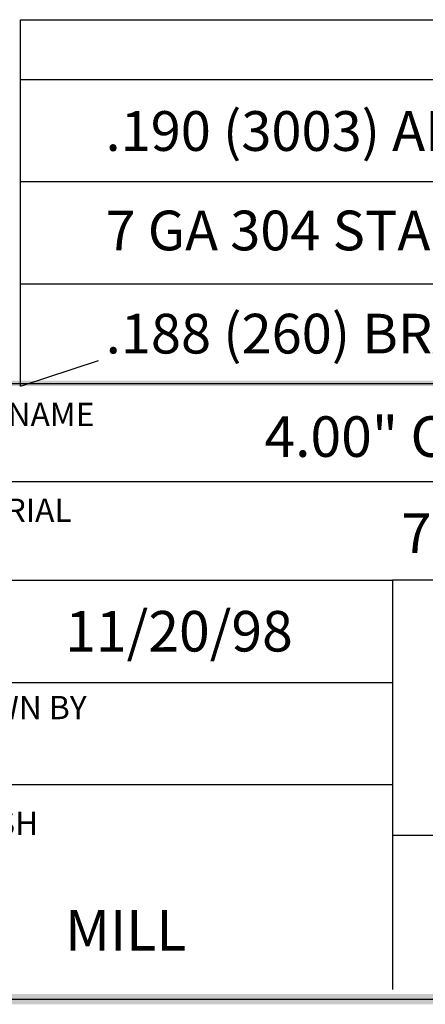
# Model space of a CAD drawing. Extents: x 0.6 to 9, y -2.1 to 8.7.
# Drawn here: x 3.5 to 4.5, y -1.9 to 0.5 of the extents above; entities that cross this region are included whole.
import ezdxf

# ---------------------------------------------------------------- set-up
doc = ezdxf.new("R2010")
doc.units = 0
doc.header["$LTSCALE"] = 0.4
doc.header["$MEASUREMENT"] = 0
doc.layers.get('0').update_dxf_attribs({"linetype": 'CONTINUOUS'})
doc.layers.add('DIM', color=1, linetype='CONTINUOUS')
doc.styles.add('BAVWM4$0$STANDARD', font='txt')
doc.styles.add('STD', font='txt')

# ---------------------------------------------------------------- blocks, each defined once
blk = doc.blocks.new('BAVWM4')
for p, q in [((4.2136, 2.1394), (4.2136, 3.0352)), ((4.2136, 3.0352), (9.3938, 3.0352)), ((4.2136, 2.8894), (9.3938, 2.8894)), ((4.2136, 2.6394), (9.3938, 2.6394)), ((4.2136, 2.3894), (9.3938, 2.3894)), ((3.9371, 2.1461), (9.383, 2.1461)), ((3.9371, 1.9061), (9.383, 1.9061)), ((5.1228, 1.6642), (3.9371, 1.6642)), ((5.1228, 1.6661), (9.383, 1.6661)), ((5.1228, 1.6642), (5.1228, 0.6642)), ((5.1228, 1.4142), (3.9371, 1.4142)), ((5.1228, 1.1642), (3.9371, 1.1642))]:
    blk.add_line(p, q)
at = {"color": 7}
for p, q in [((5.1228, 1.0411), (9.3728, 1.0411)), ((3.1299, 0.6404), (9.3799, 0.6404))]:
    blk.add_line(p, q, dxfattribs=at)
blk.add_trace([(3.9303, 2.1529), (3.9438, 2.1394), (9.383, 2.1529), (9.383, 2.1394)])
blk.add_trace([(1.6424, 0.6529), (1.6174, 0.6279), (9.3674, 0.6529), (9.3924, 0.6279)], dxfattribs=at)
at = {"style": 'BAVWM4$0$STANDARD'}
for s, p in [('PART NAME', (3.9722, 2.0418)), ('MATERIAL', (3.9744, 1.8075)), ('DRAWN BY', (3.9912, 1.325)), ('FINISH', (4.0095, 1.0418))]:
    blk.add_text(s, height=0.05695, dxfattribs=at).set_placement(p)

msp = doc.modelspace()

# ---------------------------------------------------------------- linework, layer by layer
at = {"layer": 'DIM'}
msp.add_line((3.4943, -0.4229), (3.6847, -0.3604), dxfattribs=at)

# ---------------------------------------------------------------- block references
at = {"color": 7}
msp.add_blockref('BAVWM4', (-0.7193, -2.5623), dxfattribs=at)

# ---------------------------------------------------------------- texts
at = {"layer": 'DIM', "color": 7, "style": 'STD'}
for s, height, p in [('.190 (3003) ALUMINUM ASTM B209', 0.097104, (3.702, 0.1522)), ('7 GA 304 STAINLESS STEEL ASTM A240', 0.097104, (3.702, -0.091)), ('.188 (260) BRASS ASTM B19,B36', 0.097104, (3.7025, -0.3432)), ('4.00" OD TUBE SIZE TYPE-D WELD-ON DISK', 0.099094, (4.0902, -0.5959)), ('7 GA. HRP&O STEEL ASTM A569', 0.097104, (4.4252, -0.8311)), ('11/20/98', 0.09909, (3.6035, -1.0718)), ('MILL', 0.09909, (3.6032, -1.8029))]:
    msp.add_text(s, height=height, dxfattribs=at).set_placement(p)

doc.saveas('drawing.dxf')
